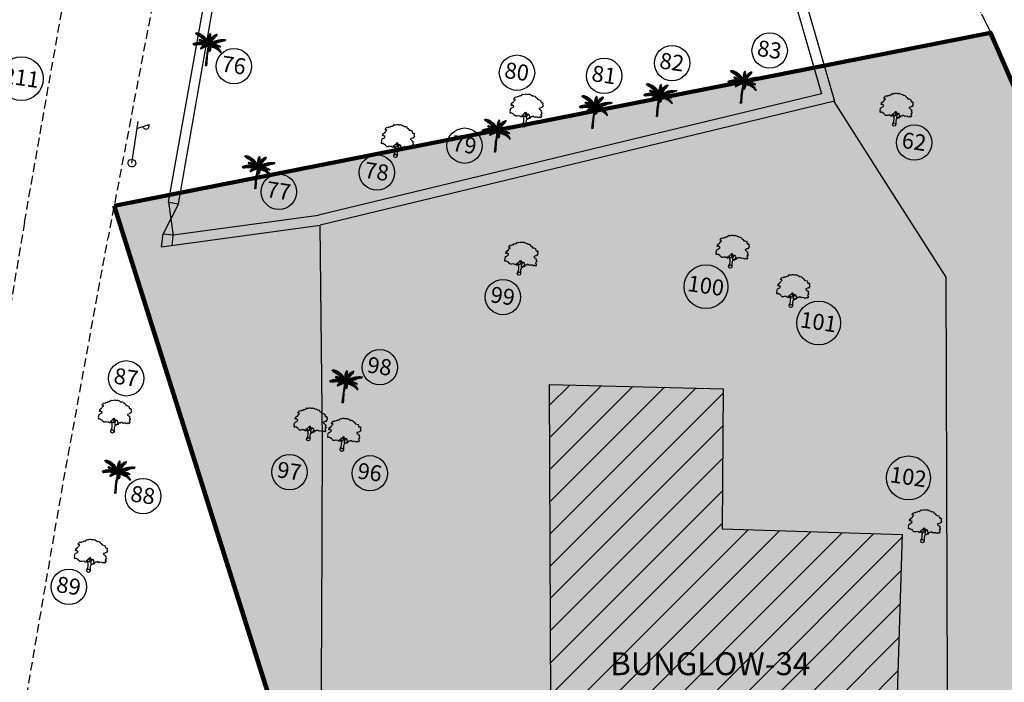
# Model space of a CAD drawing. Units: inches. Extents: x 280554 to 281164, y 2115982 to 2116283.
# Drawn here: x 280630 to 280673, y 2116177 to 2116206 of the extents above; entities that cross this region are included whole.
import ezdxf
from ezdxf.enums import TextEntityAlignment as Align

# ---------------------------------------------------------------- set-up
doc = ezdxf.new("R2010")
doc.units = ezdxf.units.IN
doc.header["$LTSCALE"] = 50
doc.header["$MEASUREMENT"] = 0
doc.linetypes.add('DASHED2', pattern=[0.375, 0.25, -0.125])
for name, color, linetype in [('BO', 2, 'Continuous'), ('DIM', 8, 'Continuous'), ('footpath', 24, 'Continuous'), ('HATCH', 8, 'Continuous'), ('LP', 30, 'Continuous'), ('STRU', 6, 'Continuous'), ('TEXT', 7, 'Continuous'), ('TREE', 94, 'Continuous'), ('WALL', 5, 'Continuous')]:
    doc.layers.add(name, color=color, linetype=linetype)
doc.styles.add('AUDIT_D_091202190503-0', font='txt')
doc.linetypes.add('FENCELINE1', pattern='A,0.25,-0.1,[133,ltypeshp.shx,S=0.1,R=0,X=-0.1,Y=0],-0.1,1', length=1.45)

# ---------------------------------------------------------------- blocks, each defined once
blk = doc.blocks.new('J1')
at = {"layer": 'TREE'}
for points in [[(-0.2, 0.07), (-0.11, 0.29), (-0.11, 0.62), (-0.13, 0.75), (-0.15, 0.93), (-0.24, 1.03), (-0.38, 1.1), (-0.43, 1.19), (-0.5, 1.16), (-0.45, 1.08), (-0.44, 1.01), (-0.55, 1.01), (-0.71, 1.1), (-0.86, 1.06), (-1.01, 1.07), (-1.09, 1.01), (-1.23, 0.98), (-1.28, 1.03), (-1.4, 1.09), (-1.45, 1.17), (-1.51, 1.24), (-1.58, 1.21), (-1.65, 1.26), (-1.73, 1.32), (-1.84, 1.29), (-1.92, 1.27), (-1.96, 1.3), (-1.98, 1.43), (-1.96, 1.53), (-2, 1.59), (-1.98, 1.75), (-1.97, 1.86), (-1.87, 1.93), (-1.79, 2), (-1.7, 2.05), (-1.65, 2.13), (-1.65, 2.24), (-1.8, 2.27), (-1.81, 2.36), (-1.86, 2.33), (-1.93, 2.26), (-1.99, 2.26), (-1.96, 2.4), (-1.97, 2.5), (-1.84, 2.64), (-1.76, 2.67), (-1.7, 2.82), (-1.65, 2.93), (-1.57, 2.99), (-1.55, 3.06), (-1.64, 3.11), (-1.75, 3.09), (-1.79, 3.11), (-1.76, 3.15), (-1.7, 3.23), (-1.68, 3.32), (-1.62, 3.37), (-1.5, 3.42), (-1.43, 3.36), (-1.34, 3.49), (-1.15, 3.54), (-1.08, 3.64), (-0.97, 3.62), (-0.85, 3.71), (-0.75, 3.87), (-0.64, 3.83), (-0.4, 3.93), (-0.33, 3.95), (-0.21, 3.94), (-0.16, 3.94), (-0.03, 3.95), (0.04, 3.99), (0.09, 3.98), (0.22, 3.95), (0.25, 3.92), (0.33, 3.91), (0.47, 3.88), (0.6, 3.81), (0.68, 3.84), (0.84, 3.84), (0.95, 3.66), (1, 3.68), (1.08, 3.62), (1.22, 3.46), (1.4, 3.46), (1.59, 3.42), (1.64, 3.28), (1.72, 3.15), (1.89, 3.18), (1.94, 3.11), (1.92, 3.01), (1.92, 2.94), (1.96, 2.9), (2, 2.76), (1.93, 2.66), (1.86, 2.53), (1.74, 2.5), (1.57, 2.4), (1.57, 2.35), (1.59, 2.31), (1.74, 2.22), (1.78, 2.21), (1.85, 2.16), (1.92, 2.12), (1.87, 1.98), (1.93, 1.93), (1.96, 1.88), (2, 1.76), (1.9, 1.69), (1.89, 1.6), (2.01, 1.49), (1.99, 1.43), (1.98, 1.34), (1.94, 1.24), (1.84, 1.3), (1.78, 1.31), (1.67, 1.21), (1.57, 1.22), (1.53, 1.27), (1.25, 1.25), (1.17, 1.19), (1.06, 1.28), (0.9, 1.31), (0.87, 1.24), (0.85, 1.19), (0.79, 1.19), (0.73, 1.2), (0.65, 1.16), (0.57, 1.17), (0.51, 1.23), (0.5, 1.33), (0.44, 1.43), (0.35, 1.47), (0.25, 1.44), (0.17, 1.44), (0.13, 1.5), (0.07, 1.61), (-0.02, 1.66), (-0.02, 1.63), (-0.12, 1.59), (-0.15, 1.52), (-0.22, 1.41), (-0.28, 1.38), (-0.32, 1.28), (-0.43, 1.19)], [(-0.11, 1.58), (-0.09, 1.52), (-0.05, 1.44), (-0.03, 1.36), (-0.02, 1.3), (-0.02, 1.26), (-0.02, 1.21), (-0.03, 1.14), (-0.06, 1.1), (-0.12, 1.11), (-0.18, 1.14), (-0.23, 1.16), (-0.3, 1.2), (-0.37, 1.23)], [(0.21, 1.43), (0.16, 1.38), (0.15, 1.32), (0.09, 1.33), (0.06, 1.4), (0.04, 1.47), (-0.02, 1.61)], [(0.35, 1.45), (0.25, 1.36), (0.22, 1.28), (0.18, 1.21), (0.16, 1.12), (0.15, 1.05), (0.14, 0.96), (0.15, 0.94), (0.2, 0.92), (0.24, 0.92), (0.31, 0.94), (0.45, 0.99), (0.48, 1.04), (0.53, 1.11), (0.56, 1.16)], [(0.65, 1.16), (0.62, 1.07), (0.57, 0.98), (0.31, 0.82), (0.24, 0.81), (0.19, 0.73), (0.17, 0.66), (0.15, 0.47), (0.16, 0.36), (0.19, 0.17), (0.21, 0)]]:
    blk.add_lwpolyline(points, dxfattribs=at)
blk.add_circle((0, 0), 0.206, dxfattribs=at)
blk = doc.blocks.new('LP')
at = {"layer": 'LP', "ltscale": 500}
for p, q in [((0, 0), (0, 0.941)), ((0, 0.777), (0.254, 0.906))]:
    blk.add_line(p, q, dxfattribs=at)
for centre, major_axis, start_param, end_param in [((0.189, 0.87), (-0.0522, 0.0522), 1.210367, 4.441467), ((0, 0), (0.0606, 0.0606), 5.497787, 11.780972)]:
    blk.add_ellipse(centre, major_axis=major_axis, ratio=1, start_param=start_param, end_param=end_param, dxfattribs=at)
blk = doc.blocks.new('C1')
at = {"layer": 'TREE'}
for p, q in [((-0.47, 0.955), (-0.448, 0.953)), ((-0.468, 0.947), (-0.47, 0.955)), ((-0.437, 0.946), (-0.468, 0.947)), ((-0.465, 0.942), (-0.42, 0.943)), ((-0.458, 0.931), (-0.465, 0.942)), ((-0.385, 0.934), (-0.458, 0.931)), ((-0.452, 0.963), (-0.446, 0.949)), ((-0.426, 0.963), (-0.452, 0.963)), ((-0.45, 0.92), (-0.373, 0.931)), ((-0.413, 0.942), (-0.426, 0.963)), ((-0.418, 0.962), (-0.407, 0.94)), ((-0.398, 0.961), (-0.418, 0.962)), ((-0.378, 0.932), (-0.398, 0.961)), ((-0.388, 0.96), (-0.375, 0.931)), ((-0.367, 0.958), (-0.388, 0.96)), ((-0.348, 0.923), (-0.367, 0.958)), ((-0.358, 0.955), (-0.343, 0.921)), ((-0.336, 0.949), (-0.358, 0.955)), ((-0.315, 0.91), (-0.336, 0.949)), ((-0.323, 0.947), (-0.306, 0.906)), ((-0.305, 0.942), (-0.323, 0.947)), ((-0.289, 0.898), (-0.305, 0.942)), ((-0.292, 0.936), (-0.283, 0.896)), ((-0.269, 0.929), (-0.292, 0.936)), ((-0.254, 0.881), (-0.269, 0.929)), ((-0.04, 0.94), (-0.039, 0.954)), ((-0.01, 0.9), (-0.04, 0.94)), ((-0.039, 0.954), (-0.011, 0.925)), ((-0.037, 0.965), (-0.035, 0.975)), ((-0.012, 0.935), (-0.037, 0.965)), ((-0.035, 0.975), (-0.014, 0.953)), ((-0.027, 0.992), (-0.032, 0.984)), ((-0.032, 0.984), (-0.012, 0.959)), ((-0.013, 0.975), (-0.027, 0.992)), ((-0.019, 1), (-0.023, 0.996)), ((-0.023, 0.996), (-0.013, 0.979)), ((-0.014, 0.994), (-0.019, 1)), ((-0.009, 1.003), (-0.014, 0.994)), ((-0.013, 0.979), (-0.003, 1.001)), ((0.002, 0.996), (-0.013, 0.974)), ((-0.012, 0.96), (0.006, 0.989)), ((0.007, 0.981), (-0.012, 0.954)), ((-0.012, 0.938), (0.008, 0.972)), ((0.01, 0.964), (-0.011, 0.929)), ((-0.011, 0.918), (0.011, 0.951)), ((0.013, 0.943), (-0.011, 0.913)), ((-0.01, 0.897), (0.014, 0.931)), ((-0.003, 1.001), (-0.009, 1.003)), ((0.006, 0.989), (0.002, 0.996)), ((0.008, 0.972), (0.007, 0.981)), ((0.011, 0.951), (0.01, 0.964)), ((0.014, 0.931), (0.013, 0.943)), ((0.081, 0.894), (0.09, 0.942)), ((0.09, 0.942), (0.111, 0.963)), ((0.101, 0.923), (0.111, 0.963)), ((0.106, 0.926), (0.175, 0.937)), ((0.122, 0.972), (0.11, 0.931)), ((0.121, 0.941), (0.188, 0.954)), ((0.122, 0.972), (0.142, 0.988)), ((0.142, 0.988), (0.129, 0.952)), ((0.195, 0.964), (0.131, 0.952)), ((0.143, 0.967), (0.152, 0.995)), ((0.205, 0.981), (0.151, 0.972)), ((0.152, 0.995), (0.171, 1.006)), ((0.16, 0.984), (0.171, 1.006)), ((0.161, 0.981), (0.205, 0.989)), ((0.174, 1.006), (0.168, 0.99)), ((0.18, 1.012), (0.174, 1.006)), ((0.175, 0.937), (0.188, 0.954)), ((0.176, 0.997), (0.209, 1.004)), ((0.18, 1.001), (0.18, 1.012)), ((0.21, 1.01), (0.183, 1.003)), ((0.195, 0.964), (0.205, 0.981)), ((0.205, 0.989), (0.209, 1.004)), ((0.209, 1.004), (0.21, 1.01)), ((-0.479, 0.619), (-0.49, 0.612)), ((-0.451, 0.614), (-0.479, 0.619)), ((-0.46, 0.628), (-0.471, 0.624)), ((-0.471, 0.624), (-0.446, 0.617)), ((-0.43, 0.623), (-0.46, 0.628)), ((-0.457, 0.579), (-0.423, 0.624)), ((-0.44, 0.639), (-0.452, 0.634)), ((-0.452, 0.634), (-0.426, 0.625)), ((-0.434, 0.91), (-0.45, 0.92)), ((-0.419, 0.625), (-0.446, 0.582)), ((-0.407, 0.63), (-0.44, 0.639)), ((-0.34, 0.918), (-0.434, 0.91)), ((-0.416, 0.648), (-0.429, 0.644)), ((-0.429, 0.644), (-0.401, 0.632)), ((-0.427, 0.589), (-0.406, 0.628)), ((-0.4, 0.632), (-0.42, 0.59)), ((-0.385, 0.637), (-0.416, 0.648)), ((-0.415, 0.904), (-0.325, 0.914)), ((-0.398, 0.896), (-0.415, 0.904)), ((-0.394, 0.656), (-0.408, 0.652)), ((-0.408, 0.652), (-0.382, 0.639)), ((-0.408, 0.593), (-0.385, 0.636)), ((-0.381, 0.637), (-0.402, 0.595)), ((-0.293, 0.899), (-0.398, 0.896)), ((-0.365, 0.642), (-0.394, 0.656)), ((-0.389, 0.599), (-0.364, 0.641)), ((-0.371, 0.664), (-0.386, 0.661)), ((-0.386, 0.661), (-0.36, 0.643)), ((-0.383, 0.89), (-0.284, 0.895)), ((-0.353, 0.877), (-0.383, 0.89)), ((-0.36, 0.642), (-0.383, 0.6)), ((-0.338, 0.647), (-0.371, 0.664)), ((-0.367, 0.603), (-0.339, 0.647)), ((-0.351, 0.67), (-0.364, 0.667)), ((-0.364, 0.667), (-0.333, 0.649)), ((-0.333, 0.648), (-0.36, 0.606)), ((-0.251, 0.879), (-0.353, 0.877)), ((-0.309, 0.653), (-0.351, 0.67)), ((-0.341, 0.608), (-0.309, 0.652)), ((-0.332, 0.764), (-0.34, 0.76)), ((-0.34, 0.76), (-0.339, 0.754)), ((-0.314, 0.678), (-0.34, 0.673)), ((-0.34, 0.673), (-0.305, 0.656)), ((-0.339, 0.754), (-0.323, 0.761)), ((-0.337, 0.871), (-0.245, 0.874)), ((-0.302, 0.855), (-0.337, 0.871)), ((-0.337, 0.749), (-0.312, 0.757)), ((-0.334, 0.744), (-0.337, 0.749)), ((-0.336, 0.77), (-0.33, 0.771)), ((-0.336, 0.77), (-0.332, 0.764)), ((-0.297, 0.753), (-0.334, 0.744)), ((-0.324, 0.761), (-0.33, 0.771)), ((-0.304, 0.653), (-0.33, 0.611)), ((-0.328, 0.74), (-0.292, 0.751)), ((-0.313, 0.737), (-0.328, 0.74)), ((-0.32, 0.774), (-0.326, 0.772)), ((-0.326, 0.772), (-0.322, 0.761)), ((-0.307, 0.756), (-0.32, 0.774)), ((-0.318, 0.614), (-0.283, 0.655)), ((-0.283, 0.657), (-0.314, 0.678)), ((-0.313, 0.773), (-0.303, 0.755)), ((-0.302, 0.772), (-0.313, 0.773)), ((-0.279, 0.748), (-0.313, 0.737)), ((-0.307, 0.734), (-0.274, 0.745)), ((-0.295, 0.733), (-0.307, 0.734)), ((-0.281, 0.655), (-0.306, 0.615)), ((-0.288, 0.684), (-0.303, 0.681)), ((-0.303, 0.681), (-0.271, 0.658)), ((-0.216, 0.856), (-0.302, 0.855)), ((-0.286, 0.75), (-0.302, 0.772)), ((-0.296, 0.771), (-0.281, 0.749)), ((-0.282, 0.768), (-0.296, 0.771)), ((-0.255, 0.741), (-0.295, 0.733)), ((-0.292, 0.618), (-0.264, 0.658)), ((-0.291, 0.846), (-0.208, 0.851)), ((-0.274, 0.837), (-0.291, 0.846)), ((-0.249, 0.66), (-0.288, 0.684)), ((-0.284, 0.729), (-0.251, 0.739)), ((-0.275, 0.726), (-0.284, 0.729)), ((-0.269, 0.745), (-0.282, 0.768)), ((-0.258, 0.658), (-0.281, 0.619)), ((-0.281, 0.619), (-0.271, 0.62)), ((-0.259, 0.688), (-0.277, 0.685)), ((-0.277, 0.685), (-0.242, 0.66)), ((-0.275, 0.767), (-0.265, 0.744)), ((-0.261, 0.764), (-0.275, 0.767)), ((-0.236, 0.734), (-0.275, 0.726)), ((-0.184, 0.834), (-0.274, 0.837)), ((-0.271, 0.725), (-0.231, 0.733)), ((-0.258, 0.722), (-0.271, 0.725)), ((-0.271, 0.62), (-0.237, 0.659)), ((-0.232, 0.66), (-0.263, 0.62)), ((-0.263, 0.62), (-0.245, 0.623)), ((-0.248, 0.738), (-0.261, 0.764)), ((-0.221, 0.661), (-0.259, 0.688)), ((-0.258, 0.923), (-0.248, 0.877)), ((-0.235, 0.913), (-0.258, 0.923)), ((-0.258, 0.828), (-0.175, 0.828)), ((-0.232, 0.813), (-0.258, 0.828)), ((-0.218, 0.727), (-0.258, 0.722)), ((-0.255, 0.764), (-0.244, 0.736)), ((-0.243, 0.76), (-0.255, 0.764)), ((-0.251, 0.719), (-0.211, 0.726)), ((-0.235, 0.713), (-0.251, 0.719)), ((-0.226, 0.689), (-0.245, 0.688)), ((-0.245, 0.688), (-0.212, 0.661)), ((-0.245, 0.623), (-0.207, 0.661)), ((-0.226, 0.73), (-0.243, 0.76)), ((-0.221, 0.862), (-0.235, 0.913)), ((-0.195, 0.718), (-0.235, 0.713)), ((-0.233, 0.757), (-0.219, 0.729)), ((-0.222, 0.753), (-0.233, 0.757)), ((-0.203, 0.66), (-0.233, 0.624)), ((-0.233, 0.624), (-0.216, 0.625)), ((-0.155, 0.811), (-0.232, 0.813)), ((-0.228, 0.71), (-0.188, 0.717)), ((-0.216, 0.706), (-0.228, 0.71)), ((-0.186, 0.661), (-0.226, 0.689)), ((-0.225, 0.909), (-0.217, 0.859)), ((-0.21, 0.9), (-0.225, 0.909)), ((-0.205, 0.724), (-0.222, 0.753)), ((-0.22, 0.804), (-0.148, 0.805)), ((-0.201, 0.792), (-0.22, 0.804)), ((-0.168, 0.709), (-0.216, 0.706)), ((-0.216, 0.625), (-0.171, 0.66)), ((-0.213, 0.751), (-0.2, 0.722)), ((-0.199, 0.746), (-0.213, 0.751)), ((-0.212, 0.689), (-0.172, 0.66)), ((-0.185, 0.688), (-0.212, 0.689)), ((-0.198, 0.846), (-0.21, 0.9)), ((-0.167, 0.66), (-0.203, 0.625)), ((-0.203, 0.625), (-0.188, 0.627)), ((-0.202, 0.701), (-0.162, 0.706)), ((-0.19, 0.695), (-0.202, 0.701)), ((-0.201, 0.893), (-0.195, 0.843)), ((-0.186, 0.885), (-0.201, 0.893)), ((-0.129, 0.79), (-0.201, 0.792)), ((-0.181, 0.714), (-0.199, 0.746)), ((-0.19, 0.783), (-0.122, 0.784)), ((-0.176, 0.771), (-0.19, 0.783)), ((-0.19, 0.744), (-0.175, 0.713)), ((-0.177, 0.74), (-0.19, 0.744)), ((-0.141, 0.698), (-0.19, 0.695)), ((-0.188, 0.627), (-0.142, 0.659)), ((-0.175, 0.829), (-0.186, 0.885)), ((-0.14, 0.658), (-0.185, 0.688)), ((-0.132, 0.657), (-0.179, 0.626)), ((-0.179, 0.626), (-0.15, 0.628)), ((-0.157, 0.706), (-0.177, 0.74)), ((-0.177, 0.691), (-0.134, 0.694)), ((-0.165, 0.684), (-0.177, 0.691)), ((-0.109, 0.768), (-0.176, 0.771)), ((-0.175, 0.878), (-0.171, 0.825)), ((-0.156, 0.865), (-0.175, 0.878)), ((-0.166, 0.736), (-0.154, 0.703)), ((-0.155, 0.731), (-0.166, 0.736)), ((-0.11, 0.683), (-0.165, 0.684)), ((-0.164, 0.762), (-0.101, 0.763)), ((-0.151, 0.752), (-0.164, 0.762)), ((-0.164, 0.687), (-0.13, 0.657)), ((-0.136, 0.684), (-0.164, 0.687)), ((-0.151, 0.809), (-0.156, 0.865)), ((-0.132, 0.693), (-0.155, 0.731)), ((-0.089, 0.748), (-0.151, 0.752)), ((-0.15, 0.628), (-0.1, 0.653)), ((-0.149, 0.859), (-0.144, 0.802)), ((-0.133, 0.846), (-0.149, 0.859)), ((-0.148, 0.677), (-0.102, 0.679)), ((-0.129, 0.668), (-0.148, 0.677)), ((-0.146, 0.729), (-0.125, 0.69)), ((-0.129, 0.721), (-0.146, 0.729)), ((-0.128, 0.624), (-0.143, 0.617)), ((-0.142, 0.743), (-0.085, 0.745)), ((-0.125, 0.73), (-0.142, 0.743)), ((-0.091, 0.652), (-0.136, 0.684)), ((-0.096, 0.652), (-0.134, 0.628)), ((-0.134, 0.628), (-0.125, 0.627)), ((-0.127, 0.788), (-0.133, 0.846)), ((-0.105, 0.68), (-0.129, 0.721)), ((-0.08, 0.669), (-0.129, 0.668)), ((-0.076, 0.616), (-0.128, 0.624)), ((-0.125, 0.84), (-0.122, 0.783)), ((-0.111, 0.826), (-0.125, 0.84)), ((-0.07, 0.727), (-0.125, 0.73)), ((-0.125, 0.627), (-0.072, 0.649)), ((-0.12, 0.722), (-0.067, 0.723)), ((-0.108, 0.711), (-0.12, 0.722)), ((-0.104, 0.634), (-0.119, 0.629)), ((-0.119, 0.629), (-0.069, 0.617)), ((-0.118, 0.716), (-0.099, 0.678)), ((-0.103, 0.709), (-0.118, 0.716)), ((-0.118, 0.684), (-0.075, 0.651)), ((-0.092, 0.682), (-0.118, 0.684)), ((-0.118, 0.663), (-0.075, 0.666)), ((-0.103, 0.657), (-0.118, 0.663)), ((-0.104, 0.766), (-0.111, 0.826)), ((-0.064, 0.647), (-0.11, 0.626)), ((-0.11, 0.626), (-0.076, 0.625)), ((-0.053, 0.706), (-0.108, 0.711)), ((-0.051, 0.623), (-0.104, 0.634)), ((-0.103, 0.817), (-0.1, 0.762)), ((-0.09, 0.802), (-0.103, 0.817)), ((-0.079, 0.669), (-0.103, 0.709)), ((-0.056, 0.656), (-0.103, 0.657)), ((-0.099, 0.702), (-0.05, 0.701)), ((-0.089, 0.692), (-0.099, 0.702)), ((-0.093, 0.65), (-0.051, 0.653)), ((-0.077, 0.641), (-0.093, 0.65)), ((-0.051, 0.648), (-0.092, 0.682)), ((-0.082, 0.64), (-0.092, 0.637)), ((-0.092, 0.637), (-0.049, 0.624)), ((-0.081, 0.741), (-0.09, 0.802)), ((-0.09, 0.702), (-0.075, 0.666)), ((-0.076, 0.695), (-0.09, 0.702)), ((-0.035, 0.683), (-0.089, 0.692)), ((-0.083, 0.797), (-0.075, 0.734)), ((-0.064, 0.775), (-0.083, 0.797)), ((-0.024, 0.63), (-0.082, 0.64)), ((-0.077, 0.68), (-0.032, 0.677)), ((-0.066, 0.665), (-0.077, 0.68)), ((-0.031, 0.642), (-0.077, 0.641)), ((-0.059, 0.658), (-0.076, 0.695)), ((-0.076, 0.625), (-0.039, 0.641)), ((-0.074, 0.681), (-0.04, 0.647)), ((-0.051, 0.678), (-0.074, 0.681)), ((-0.072, 0.59), (-0.057, 0.62)), ((-0.051, 0.621), (-0.067, 0.592)), ((-0.017, 0.652), (-0.066, 0.665)), ((-0.052, 0.703), (-0.064, 0.775)), ((-0.064, 0.69), (-0.055, 0.654)), ((-0.051, 0.683), (-0.064, 0.69)), ((-0.064, 0.634), (-0.027, 0.64)), ((-0.053, 0.625), (-0.064, 0.634)), ((-0.053, 0.758), (-0.048, 0.697)), ((-0.042, 0.742), (-0.053, 0.758)), ((-0.01, 0.632), (-0.053, 0.625)), ((-0.053, 0.597), (-0.033, 0.627)), ((-0.042, 0.649), (-0.051, 0.683)), ((-0.015, 0.638), (-0.051, 0.678)), ((-0.045, 0.883), (-0.044, 0.899)), ((-0.008, 0.845), (-0.045, 0.883)), ((-0.045, 0.875), (-0.007, 0.837)), ((-0.045, 0.854), (-0.045, 0.875)), ((-0.007, 0.811), (-0.045, 0.854)), ((-0.044, 0.91), (-0.042, 0.927)), ((-0.009, 0.868), (-0.044, 0.91)), ((-0.044, 0.899), (-0.008, 0.86)), ((-0.044, 0.839), (-0.006, 0.803)), ((-0.044, 0.82), (-0.044, 0.839)), ((-0.006, 0.779), (-0.044, 0.82)), ((-0.044, 0.678), (-0.038, 0.646)), ((-0.027, 0.668), (-0.044, 0.678)), ((-0.043, 0.809), (-0.005, 0.771)), ((-0.042, 0.79), (-0.043, 0.809)), ((-0.042, 0.927), (-0.01, 0.89)), ((-0.006, 0.747), (-0.042, 0.79)), ((-0.028, 0.67), (-0.042, 0.742)), ((-0.029, 0.628), (-0.042, 0.602)), ((-0.04, 0.777), (-0.004, 0.739)), ((-0.037, 0.753), (-0.04, 0.777)), ((-0.004, 0.717), (-0.037, 0.753)), ((-0.034, 0.737), (-0.005, 0.71)), ((-0.029, 0.715), (-0.034, 0.737)), ((-0.029, 0.722), (-0.023, 0.662)), ((-0.018, 0.703), (-0.029, 0.722)), ((-0.004, 0.692), (-0.029, 0.715)), ((-0.029, 0.606), (-0.017, 0.63)), ((-0.01, 0.631), (-0.027, 0.668)), ((-0.026, 0.701), (-0.004, 0.687)), ((-0.022, 0.686), (-0.026, 0.701)), ((-0.004, 0.666), (-0.022, 0.686)), ((-0.014, 0.631), (-0.021, 0.609)), ((-0.019, 0.67), (-0.019, 0.648)), ((-0.004, 0.655), (-0.019, 0.67)), ((-0.019, 0.648), (-0.002, 0.628)), ((-0.01, 0.643), (-0.018, 0.703)), ((-0.005, 0.628), (-0.018, 0.596)), ((-0.016, 0.711), (-0.011, 0.748)), ((-0.016, 0.711), (-0.005, 0.658)), ((-0.011, 0.748), (0.002, 0.688)), ((-0.01, 0.611), (-0.002, 0.631)), ((-0.01, 0.585), (0.006, 0.62)), ((0.016, 0.922), (-0.009, 0.89)), ((-0.009, 0.875), (0.017, 0.91)), ((0.019, 0.897), (-0.008, 0.869)), ((-0.008, 0.851), (0.019, 0.886)), ((0.02, 0.875), (-0.008, 0.842)), ((-0.006, 0.819), (0.02, 0.859)), ((0.021, 0.846), (-0.006, 0.81)), ((-0.005, 0.773), (0.023, 0.822)), ((0.024, 0.803), (-0.005, 0.762)), ((-0.005, 0.733), (0.023, 0.779)), ((0.005, 0.701), (-0.005, 0.772)), ((0.045, 0.623), (-0.005, 0.634)), ((0.023, 0.763), (-0.004, 0.727)), ((-0.004, 0.706), (0.023, 0.74)), ((0.021, 0.725), (-0.004, 0.694)), ((-0.004, 0.659), (0.019, 0.701)), ((0.038, 0.67), (-0.003, 0.643)), ((-0.002, 0.642), (0.042, 0.696)), ((-0.002, 0.628), (0.039, 0.658)), ((0.047, 0.707), (-0.001, 0.663)), ((0, 0.672), (0.064, 0.74)), ((0.003, 0.798), (0.018, 0.835)), ((0.003, 0.798), (0.007, 0.719)), ((0.027, 0.69), (0.004, 0.639)), ((0.005, 0.706), (0.072, 0.761)), ((0.005, 0.622), (0.048, 0.612)), ((0.007, 0.641), (0.095, 0.658)), ((0.077, 0.773), (0.009, 0.72)), ((0.017, 0.91), (0.016, 0.922)), ((0.088, 0.796), (0.016, 0.753)), ((0.016, 0.631), (0.052, 0.633)), ((0.018, 0.835), (0.02, 0.766)), ((0.018, 0.63), (0.047, 0.603)), ((0.019, 0.886), (0.019, 0.897)), ((0.019, 0.701), (0.021, 0.725)), ((0.02, 0.859), (0.02, 0.875)), ((0.02, 0.766), (0.095, 0.811)), ((0.023, 0.822), (0.021, 0.846)), ((0.023, 0.779), (0.024, 0.803)), ((0.023, 0.74), (0.023, 0.763)), ((0.023, 0.634), (0.062, 0.628)), ((0.024, 0.636), (0.055, 0.67)), ((0.024, 0.631), (0.059, 0.655)), ((0.026, 0.851), (0.046, 0.886)), ((0.026, 0.783), (0.026, 0.851)), ((0.027, 0.69), (0.073, 0.737)), ((0.031, 0.797), (0.105, 0.831)), ((0.073, 0.737), (0.031, 0.659)), ((0.11, 0.837), (0.038, 0.813)), ((0.039, 0.658), (0.038, 0.67)), ((0.071, 0.601), (0.041, 0.632)), ((0.042, 0.696), (0.047, 0.707)), ((0.044, 0.827), (0.046, 0.886)), ((0.076, 0.632), (0.045, 0.643)), ((0.048, 0.612), (0.045, 0.623)), ((0.056, 0.9), (0.048, 0.839)), ((0.049, 0.675), (0.129, 0.681)), ((0.123, 0.861), (0.05, 0.84)), ((0.051, 0.632), (0.083, 0.6)), ((0.052, 0.677), (0.094, 0.753)), ((0.053, 0.645), (0.09, 0.636)), ((0.098, 0.657), (0.054, 0.631)), ((0.055, 0.849), (0.129, 0.871)), ((0.055, 0.67), (0.081, 0.678)), ((0.056, 0.9), (0.077, 0.927)), ((0.059, 0.655), (0.098, 0.657)), ((0.081, 0.678), (0.06, 0.647)), ((0.145, 0.689), (0.062, 0.686)), ((0.062, 0.628), (0.076, 0.632)), ((0.064, 0.74), (0.072, 0.761)), ((0.068, 0.631), (0.114, 0.656)), ((0.07, 0.651), (0.1, 0.682)), ((0.077, 0.927), (0.071, 0.877)), ((0.071, 0.876), (0.145, 0.896)), ((0.102, 0.597), (0.073, 0.631)), ((0.11, 0.64), (0.076, 0.652)), ((0.077, 0.773), (0.088, 0.796)), ((0.084, 0.631), (0.111, 0.596)), ((0.153, 0.907), (0.085, 0.891)), ((0.086, 0.655), (0.124, 0.643)), ((0.09, 0.636), (0.11, 0.64)), ((0.14, 0.655), (0.092, 0.63)), ((0.127, 0.775), (0.093, 0.711)), ((0.093, 0.709), (0.188, 0.711)), ((0.094, 0.753), (0.127, 0.775)), ((0.095, 0.811), (0.105, 0.831)), ((0.129, 0.681), (0.095, 0.658)), ((0.166, 0.926), (0.1, 0.915)), ((0.121, 0.686), (0.1, 0.658)), ((0.1, 0.682), (0.121, 0.686)), ((0.128, 0.594), (0.104, 0.63)), ((0.105, 0.63), (0.153, 0.652)), ((0.107, 0.659), (0.133, 0.687)), ((0.108, 0.721), (0.219, 0.731)), ((0.109, 0.723), (0.14, 0.779)), ((0.144, 0.646), (0.109, 0.659)), ((0.11, 0.837), (0.123, 0.861)), ((0.114, 0.656), (0.14, 0.655)), ((0.117, 0.628), (0.135, 0.592)), ((0.119, 0.661), (0.156, 0.647)), ((0.124, 0.643), (0.144, 0.646)), ((0.178, 0.647), (0.125, 0.626)), ((0.129, 0.871), (0.145, 0.896)), ((0.15, 0.689), (0.132, 0.663)), ((0.133, 0.687), (0.15, 0.689)), ((0.135, 0.664), (0.161, 0.69)), ((0.152, 0.588), (0.135, 0.626)), ((0.169, 0.649), (0.138, 0.665)), ((0.138, 0.625), (0.195, 0.644)), ((0.14, 0.779), (0.175, 0.802)), ((0.176, 0.65), (0.144, 0.665)), ((0.144, 0.623), (0.162, 0.585)), ((0.145, 0.689), (0.188, 0.711)), ((0.147, 0.747), (0.175, 0.802)), ((0.148, 0.749), (0.253, 0.752)), ((0.153, 0.907), (0.166, 0.926)), ((0.153, 0.652), (0.178, 0.647)), ((0.176, 0.69), (0.156, 0.666)), ((0.156, 0.647), (0.169, 0.649)), ((0.187, 0.809), (0.16, 0.755)), ((0.161, 0.69), (0.176, 0.69)), ((0.219, 0.636), (0.163, 0.619)), ((0.164, 0.667), (0.188, 0.69)), ((0.165, 0.667), (0.196, 0.651)), ((0.206, 0.651), (0.171, 0.667)), ((0.27, 0.76), (0.175, 0.763)), ((0.196, 0.651), (0.176, 0.65)), ((0.178, 0.616), (0.237, 0.629)), ((0.203, 0.689), (0.179, 0.668)), ((0.186, 0.668), (0.223, 0.651)), ((0.187, 0.809), (0.209, 0.819)), ((0.187, 0.668), (0.216, 0.688)), ((0.188, 0.69), (0.203, 0.689)), ((0.209, 0.819), (0.191, 0.773)), ((0.195, 0.644), (0.219, 0.636)), ((0.232, 0.65), (0.196, 0.668)), ((0.204, 0.78), (0.223, 0.825)), ((0.23, 0.687), (0.206, 0.669)), ((0.223, 0.651), (0.206, 0.651)), ((0.302, 0.779), (0.213, 0.784)), ((0.213, 0.668), (0.244, 0.685)), ((0.213, 0.667), (0.252, 0.649)), ((0.216, 0.688), (0.23, 0.687)), ((0.219, 0.731), (0.253, 0.752)), ((0.223, 0.825), (0.247, 0.835)), ((0.263, 0.648), (0.226, 0.667)), ((0.227, 0.793), (0.247, 0.835)), ((0.252, 0.649), (0.232, 0.65)), ((0.261, 0.682), (0.234, 0.668)), ((0.236, 0.794), (0.32, 0.788)), ((0.237, 0.629), (0.262, 0.618)), ((0.261, 0.84), (0.239, 0.799)), ((0.239, 0.666), (0.272, 0.679)), ((0.244, 0.685), (0.261, 0.682)), ((0.251, 0.664), (0.283, 0.646)), ((0.287, 0.676), (0.254, 0.664)), ((0.261, 0.84), (0.287, 0.85)), ((0.283, 0.646), (0.263, 0.648)), ((0.287, 0.85), (0.265, 0.809)), ((0.299, 0.643), (0.265, 0.662)), ((0.266, 0.663), (0.301, 0.672)), ((0.27, 0.76), (0.302, 0.779)), ((0.272, 0.679), (0.287, 0.676)), ((0.276, 0.811), (0.346, 0.801)), ((0.278, 0.816), (0.304, 0.856)), ((0.288, 0.657), (0.317, 0.639)), ((0.324, 0.664), (0.289, 0.658)), ((0.366, 0.809), (0.294, 0.818)), ((0.317, 0.639), (0.299, 0.643)), ((0.328, 0.637), (0.3, 0.655)), ((0.301, 0.672), (0.324, 0.664)), ((0.303, 0.824), (0.331, 0.862)), ((0.303, 0.655), (0.335, 0.659)), ((0.304, 0.856), (0.331, 0.862)), ((0.346, 0.866), (0.312, 0.825)), ((0.32, 0.788), (0.346, 0.801)), ((0.356, 0.651), (0.324, 0.65)), ((0.324, 0.649), (0.344, 0.633)), ((0.344, 0.633), (0.328, 0.637)), ((0.395, 0.823), (0.33, 0.833)), ((0.335, 0.659), (0.356, 0.651)), ((0.357, 0.629), (0.335, 0.645)), ((0.336, 0.646), (0.366, 0.644)), ((0.346, 0.866), (0.374, 0.872)), ((0.374, 0.872), (0.354, 0.842)), ((0.37, 0.626), (0.357, 0.629)), ((0.358, 0.84), (0.414, 0.828)), ((0.359, 0.637), (0.37, 0.626)), ((0.38, 0.637), (0.359, 0.637)), ((0.366, 0.809), (0.395, 0.823)), ((0.366, 0.644), (0.38, 0.637)), ((0.369, 0.845), (0.392, 0.875)), ((0.391, 0.852), (0.41, 0.878)), ((0.392, 0.875), (0.41, 0.878)), ((0.395, 0.851), (0.423, 0.88)), ((0.4, 0.85), (0.45, 0.843)), ((0.414, 0.828), (0.45, 0.843)), ((0.464, 0.848), (0.42, 0.857)), ((0.423, 0.88), (0.456, 0.883)), ((0.428, 0.859), (0.456, 0.883)), ((0.453, 0.866), (0.487, 0.885)), ((0.464, 0.848), (0.492, 0.857)), ((0.492, 0.857), (0.47, 0.865)), ((0.478, 0.853), (0.492, 0.857)), ((0.501, 0.885), (0.484, 0.871)), ((0.487, 0.885), (0.501, 0.885)), ((-0.496, 0.608), (-0.505, 0.604)), ((-0.505, 0.604), (-0.493, 0.598)), ((-0.493, 0.598), (-0.498, 0.589)), ((-0.498, 0.589), (-0.492, 0.584)), ((-0.473, 0.606), (-0.496, 0.608)), ((-0.492, 0.584), (-0.476, 0.603)), ((-0.49, 0.612), (-0.467, 0.608)), ((-0.47, 0.607), (-0.485, 0.581)), ((-0.485, 0.581), (-0.478, 0.579)), ((-0.478, 0.579), (-0.451, 0.614)), ((-0.444, 0.616), (-0.469, 0.578)), ((-0.469, 0.578), (-0.457, 0.579)), ((-0.446, 0.582), (-0.427, 0.589)), ((-0.42, 0.59), (-0.408, 0.593)), ((-0.402, 0.595), (-0.389, 0.599)), ((-0.383, 0.6), (-0.367, 0.603)), ((-0.36, 0.606), (-0.341, 0.608)), ((-0.33, 0.611), (-0.318, 0.614)), ((-0.306, 0.615), (-0.292, 0.618)), ((-0.23, 0.506), (-0.249, 0.498)), ((-0.249, 0.498), (-0.249, 0.491)), ((-0.249, 0.491), (-0.241, 0.492)), ((-0.241, 0.515), (-0.246, 0.506)), ((-0.246, 0.506), (-0.221, 0.511)), ((-0.212, 0.523), (-0.241, 0.515)), ((-0.241, 0.492), (-0.23, 0.502)), ((-0.232, 0.532), (-0.239, 0.523)), ((-0.239, 0.523), (-0.205, 0.528)), ((-0.191, 0.543), (-0.232, 0.532)), ((-0.23, 0.502), (-0.23, 0.491)), ((-0.23, 0.491), (-0.222, 0.493)), ((-0.217, 0.555), (-0.226, 0.543)), ((-0.226, 0.543), (-0.185, 0.548)), ((-0.222, 0.493), (-0.22, 0.513)), ((-0.169, 0.563), (-0.217, 0.555)), ((-0.216, 0.516), (-0.217, 0.496)), ((-0.217, 0.496), (-0.206, 0.501)), ((-0.198, 0.576), (-0.208, 0.563)), ((-0.208, 0.563), (-0.163, 0.567)), ((-0.206, 0.501), (-0.202, 0.532)), ((-0.197, 0.537), (-0.2, 0.505)), ((-0.2, 0.505), (-0.19, 0.516)), ((-0.142, 0.582), (-0.198, 0.576)), ((-0.19, 0.516), (-0.185, 0.548)), ((-0.178, 0.595), (-0.188, 0.587)), ((-0.188, 0.587), (-0.136, 0.584)), ((-0.181, 0.551), (-0.185, 0.519)), ((-0.185, 0.519), (-0.175, 0.526)), ((-0.118, 0.595), (-0.178, 0.595)), ((-0.175, 0.526), (-0.168, 0.564)), ((-0.163, 0.567), (-0.169, 0.532)), ((-0.169, 0.532), (-0.156, 0.54)), ((-0.154, 0.61), (-0.166, 0.602)), ((-0.166, 0.602), (-0.111, 0.597)), ((-0.156, 0.54), (-0.148, 0.577)), ((-0.098, 0.606), (-0.154, 0.61)), ((-0.143, 0.58), (-0.15, 0.545)), ((-0.15, 0.545), (-0.139, 0.55)), ((-0.143, 0.617), (-0.093, 0.608)), ((-0.139, 0.55), (-0.128, 0.589)), ((-0.122, 0.592), (-0.129, 0.558)), ((-0.129, 0.558), (-0.118, 0.566)), ((-0.118, 0.566), (-0.104, 0.602)), ((-0.099, 0.603), (-0.111, 0.569)), ((-0.111, 0.569), (-0.093, 0.58)), ((-0.093, 0.58), (-0.08, 0.613)), ((-0.075, 0.614), (-0.086, 0.582)), ((-0.086, 0.582), (-0.072, 0.59)), ((-0.067, 0.592), (-0.053, 0.597)), ((-0.042, 0.602), (-0.029, 0.606)), ((-0.021, 0.609), (-0.01, 0.611)), ((-0.018, 0.596), (-0.01, 0.585)), ((0.008, 0.614), (-0.007, 0.58)), ((-0.007, 0.58), (-0.002, 0.572)), ((-0.002, 0.572), (0.013, 0.604)), ((0.016, 0.599), (0.002, 0.567)), ((0.002, 0.567), (0.006, 0.555)), ((0.006, 0.555), (0.023, 0.585)), ((0.008, 0.616), (0.051, 0.606)), ((0.025, 0.576), (0.01, 0.547)), ((0.01, 0.547), (0.015, 0.535)), ((0.055, 0.596), (0.013, 0.607)), ((0.015, 0.535), (0.029, 0.565)), ((0.016, 0.601), (0.059, 0.587)), ((0.032, 0.56), (0.018, 0.525)), ((0.018, 0.525), (0.02, 0.515)), ((0.02, 0.515), (0.037, 0.543)), ((0.062, 0.574), (0.022, 0.587)), ((0.038, 0.536), (0.023, 0.509)), ((0.023, 0.509), (0.024, 0.499)), ((0.024, 0.499), (0.04, 0.52)), ((0.025, 0.58), (0.064, 0.569)), ((0.041, 0.514), (0.025, 0.494)), ((0.025, 0.494), (0.027, 0.484)), ((0.027, 0.484), (0.044, 0.5)), ((0.043, 0.495), (0.027, 0.476)), ((0.027, 0.466), (0.045, 0.482)), ((0.027, 0.476), (0.027, 0.466)), ((0.065, 0.558), (0.028, 0.569)), ((0.044, 0.475), (0.028, 0.459)), ((0.028, 0.459), (0.032, 0.451)), ((0.03, 0.566), (0.068, 0.551)), ((0.032, 0.451), (0.044, 0.466)), ((0.068, 0.543), (0.033, 0.556)), ((0.035, 0.549), (0.07, 0.534)), ((0.068, 0.525), (0.038, 0.538)), ((0.045, 0.462), (0.038, 0.449)), ((0.038, 0.449), (0.046, 0.445)), ((0.04, 0.535), (0.07, 0.516)), ((0.068, 0.509), (0.04, 0.523)), ((0.042, 0.517), (0.067, 0.501)), ((0.043, 0.501), (0.065, 0.484)), ((0.06, 0.459), (0.043, 0.471)), ((0.067, 0.49), (0.044, 0.504)), ((0.063, 0.474), (0.044, 0.488)), ((0.045, 0.482), (0.062, 0.469)), ((0.06, 0.463), (0.045, 0.473)), ((0.046, 0.458), (0.057, 0.45)), ((0.046, 0.445), (0.046, 0.458)), ((0.047, 0.603), (0.071, 0.601)), ((0.051, 0.606), (0.055, 0.596)), ((0.057, 0.45), (0.06, 0.459)), ((0.059, 0.587), (0.062, 0.574)), ((0.062, 0.469), (0.06, 0.463)), ((0.065, 0.484), (0.063, 0.474)), ((0.064, 0.569), (0.065, 0.558)), ((0.067, 0.501), (0.067, 0.49)), ((0.068, 0.551), (0.068, 0.543)), ((0.07, 0.534), (0.068, 0.525)), ((0.07, 0.516), (0.068, 0.509)), ((0.083, 0.6), (0.102, 0.597)), ((0.111, 0.596), (0.128, 0.594)), ((0.135, 0.592), (0.152, 0.588)), ((0.162, 0.585), (0.18, 0.581)), ((0.18, 0.581), (0.164, 0.618)), ((0.172, 0.617), (0.185, 0.578)), ((0.185, 0.578), (0.199, 0.575)), ((0.199, 0.575), (0.192, 0.611)), ((0.198, 0.609), (0.206, 0.572)), ((0.262, 0.618), (0.203, 0.607)), ((0.206, 0.572), (0.222, 0.567)), ((0.212, 0.604), (0.276, 0.61)), ((0.222, 0.567), (0.213, 0.604)), ((0.222, 0.6), (0.228, 0.564)), ((0.228, 0.564), (0.243, 0.558)), ((0.243, 0.558), (0.236, 0.595)), ((0.299, 0.597), (0.238, 0.593)), ((0.243, 0.591), (0.256, 0.553)), ((0.248, 0.589), (0.31, 0.587)), ((0.256, 0.553), (0.267, 0.547)), ((0.267, 0.547), (0.261, 0.582)), ((0.267, 0.579), (0.278, 0.541)), ((0.276, 0.61), (0.299, 0.597)), ((0.328, 0.575), (0.277, 0.574)), ((0.278, 0.541), (0.289, 0.536)), ((0.289, 0.536), (0.283, 0.572)), ((0.289, 0.567), (0.299, 0.53)), ((0.29, 0.567), (0.345, 0.561)), ((0.299, 0.53), (0.308, 0.525)), ((0.308, 0.525), (0.301, 0.559)), ((0.354, 0.551), (0.309, 0.552)), ((0.31, 0.587), (0.328, 0.575)), ((0.311, 0.553), (0.313, 0.522)), ((0.313, 0.522), (0.325, 0.514)), ((0.318, 0.548), (0.367, 0.538)), ((0.325, 0.514), (0.324, 0.543)), ((0.329, 0.539), (0.334, 0.509)), ((0.334, 0.509), (0.344, 0.502)), ((0.378, 0.525), (0.336, 0.533)), ((0.344, 0.502), (0.343, 0.528)), ((0.345, 0.561), (0.354, 0.551)), ((0.347, 0.524), (0.389, 0.511)), ((0.348, 0.523), (0.353, 0.495)), ((0.353, 0.495), (0.362, 0.489)), ((0.362, 0.489), (0.363, 0.51)), ((0.396, 0.501), (0.366, 0.507)), ((0.367, 0.538), (0.378, 0.525)), ((0.37, 0.504), (0.368, 0.485)), ((0.368, 0.485), (0.376, 0.478)), ((0.375, 0.5), (0.402, 0.49)), ((0.376, 0.478), (0.38, 0.496)), ((0.385, 0.488), (0.383, 0.472)), ((0.383, 0.472), (0.39, 0.466)), ((0.41, 0.48), (0.388, 0.485)), ((0.389, 0.511), (0.396, 0.501)), ((0.39, 0.466), (0.393, 0.48)), ((0.393, 0.479), (0.413, 0.471)), ((0.396, 0.475), (0.395, 0.46)), ((0.395, 0.46), (0.402, 0.452)), ((0.402, 0.49), (0.41, 0.48)), ((0.42, 0.459), (0.402, 0.467)), ((0.402, 0.452), (0.405, 0.464)), ((0.413, 0.471), (0.42, 0.459))]:
    blk.add_line(p, q, dxfattribs=at)
blk.add_circle((0, 0), 0.0189, dxfattribs=at)
for centre, radius, start, end in [((-0.563, 0.32), 0.639, 28.9144, 79.6889), ((-7.691, 0.587), 7.688, 0.2823, 3.1094), ((0.498, 0.613), 0.502, 128.784, 177.555), ((-0.201, -0.045), 0.706, 74.0979, 114.5114), ((-0.629, -0.419), 1.218, 59.3308, 75.8055), ((0.053, 0.273), 0.365, 98.2584, 141.2194), ((0.607, 0.006), 0.873, 97.1917, 134.3843), ((0.194, 0.206), 0.461, 68.0316, 114.8403), ((-0.271, 0.468), 0.316, 357.7321, 29.667), ((0.056, 0.186), 0.446, 37.2441, 96.2643), ((3.401, 0.313), 3.434, 175.2429, 185.2256), ((-0.022, 0.388), 0.0372, 253.2628, 300.6262), ((-0.021, 0.456), 0.0407, 255.1587, 295.5603), ((-0.021, 0.427), 0.0407, 254.0356, 295.5871), ((-0.02, 0.48), 0.0407, 254.4082, 293.7608), ((-0.019, 0.522), 0.0407, 255.9857, 293.6471), ((-0.018, 0.55), 0.0407, 256.078, 292.5058), ((-0.017, 0.581), 0.0407, 257.8305, 292.9899), ((3.681, 0.407), 3.685, 177.3486, 186.341), ((-0.022, 0.334), 0.0372, 252.9386, 302.6546), ((-0.021, 0.297), 0.0372, 251.1939, 302.3291), ((-0.02, 0.251), 0.0372, 251.6217, 304.6657), ((-0.017, 0.203), 0.0372, 248.5339, 303.269), ((-0.017, 0.141), 0.0372, 254.8913, 312.7261), ((-0.009, 0.085), 0.0372, 248.2643, 307.2998)]:
    blk.add_arc(centre, radius, start, end, dxfattribs=at)

msp = doc.modelspace()

# ---------------------------------------------------------------- hatches: boundary and pattern name
at = {"layer": 'DIM'}
h = msp.add_hatch(dxfattribs=at)
h.set_pattern_fill('BOX', color=256)
h.paths.add_polyline_path([(280634.094, 2116197.946), (280672.456, 2116205.527), (280708.362, 2116123.053), (280660.711, 2116113.648)])
at = {"layer": 'HATCH'}
h = msp.add_hatch(dxfattribs=at)
h.set_pattern_fill('ANSI31', color=256, scale=8)
h.set_pattern_definition([(45, (0, 0), (-0.7071067812, 0.7071067812), [])])
h.paths.add_polyline_path([(280668.593, 2116183.558), (280660.706, 2116183.808), (280660.752, 2116189.934), (280653.151, 2116190.127), (280653.251, 2116163.837), (280660.778, 2116163.623), (280660.85, 2116169.761), (280668.15, 2116169.527)])
h.paths.add_polyline_path([(280658.746, 2116174.837), (280661.579, 2116174.837), (280661.579, 2116176.337), (280658.746, 2116176.337)], flags=24)
h.paths.add_polyline_path([(280654.935, 2116177.154), (280665.435, 2116177.154), (280665.435, 2116178.654), (280654.935, 2116178.654)], flags=24)

# ---------------------------------------------------------------- linework, layer by layer
at = {"layer": 'BO', "linetype": 'DASHED2', "ltscale": 0.05, "elevation": 66.806, "flags": 128}
msp.add_lwpolyline([(280685.488, 2116176.476), (280680.937, 2116186.797), (280676.072, 2116197.435), (280673.101, 2116204.199), (280668.814, 2116213.127), (280663.097, 2116223.799), (280659.842, 2116227.744), (280656.128, 2116228.87), (280649.751, 2116229.071), (280642.343, 2116229.125), (280631.113, 2116230.108), (280624.408, 2116230.964), (280618.568, 2116231.937), (280611.274, 2116232.812), (280604.185, 2116233.175), (280598.63, 2116232.908), (280594.809, 2116232.232), (280590.121, 2116230.94), (280588.196, 2116229.335), (280586.296, 2116226.515), (280583.791, 2116218.323), (280581.517, 2116205.59), (280579.044, 2116192.671), (280575.707, 2116173.618), (280573.081, 2116158.134), (280570.593, 2116143.79), (280570.408, 2116142.627), (280586.077, 2116140.142), (280592.168, 2116138.972), (280593.463, 2116138.339), (280605.146, 2116136.769), (280605.73, 2116140.398), (280625.557, 2116137.716), (280624.382, 2116131.584), (280623.81, 2116128.245), (280623.323, 2116125.603), (280622.575, 2116121.651), (280619.754, 2116106.986), (280622.629, 2116106.763), (280619.696, 2116089.992), (280625.929, 2116090.043), (280635.481, 2116090.175), (280639.194, 2116090.247), (280640.27, 2116090.107), (280644.53, 2116089.048), (280648.516, 2116088.09), (280661.824, 2116084.921), (280659.711, 2116077.817), (280659.028, 2116075.491), (280665.463, 2116072.229), (280669.581, 2116070.196), (280673.66, 2116067.728), (280674.604, 2116067.339), (280681.762, 2116063.514), (280688.742, 2116060.191), (280693.207, 2116057.825), (280697.908, 2116055.104), (280700.249, 2116061.685), (280703.44, 2116068.764), (280705.094, 2116071.863), (280710.625, 2116077.369), (280717.294, 2116080.822), (280724.197, 2116085.354), (280723.546, 2116087.363), (280719.917, 2116095.666), (280715.273, 2116106.356), (280711.173, 2116116.195), (280706.888, 2116126.641), (280703.612, 2116134.488), (280700.217, 2116142.442), (280696.05, 2116151.912), (280690.481, 2116164.751)], close=True, dxfattribs=at)
at = {"layer": 'DIM', "color": 1, "lineweight": 106}
msp.add_line((280672.456, 2116205.527), (280634.094, 2116197.946), dxfattribs=at)
at = {"layer": 'DIM', "color": 1, "lineweight": 90}
for p, q in [((280672.456, 2116205.527), (280708.357, 2116123.056)), ((280634.094, 2116197.946), (280660.711, 2116113.648))]:
    msp.add_line(p, q, dxfattribs=at)
at = {"layer": 'DIM'}
for p, q in [((280636.913, 2116198.038, 66.806), (280636.235, 2116196.718, 66.806)), ((280636.469, 2116198.116, 66.806), (280636.681, 2116196.655, 66.806))]:
    msp.add_line(p, q, dxfattribs=at)
at = {"layer": 'DIM', "lineweight": 100, "flags": 128}
msp.add_lwpolyline([(280634.094, 2116197.946), (280672.456, 2116205.527), (280708.362, 2116123.053), (280660.711, 2116113.648), (280634.094, 2116197.946)], dxfattribs=at)
at = {"layer": 'DIM'}
for centre, radius in [((280662.785, 2116204.746, 66.806), 0.774), ((280658.513, 2116204.2, 66.806), 0.774), ((280630.034, 2116203.519, 66.806), 0.96), ((280639.34, 2116204.061, 66.806), 0.774), ((280651.727, 2116203.779, 66.806), 0.774), ((280655.54, 2116203.64, 66.806), 0.774), ((280669.113, 2116200.719, 66.806), 0.774), ((280649.435, 2116200.584, 66.806), 0.774), ((280645.597, 2116199.409, 66.806), 0.774), ((280641.305, 2116198.564, 66.806), 0.774), ((280660.001, 2116194.409, 66.806), 0.96), ((280651.111, 2116193.958, 66.806), 0.774), ((280664.931, 2116192.821, 66.806), 0.96), ((280645.722, 2116190.882, 66.806), 0.774), ((280634.628, 2116190.398, 66.806), 0.774), ((280641.772, 2116186.296, 66.806), 0.774), ((280645.291, 2116186.241, 66.806), 0.774), ((280668.86, 2116186.041, 66.806), 0.96), ((280635.362, 2116185.242, 66.806), 0.774), ((280632.113, 2116181.269, 66.806), 0.774)]:
    msp.add_circle(centre, radius, dxfattribs=at)
at = {"layer": 'footpath', "linetype": 'DASHED2', "ltscale": 0.03}
msp.add_line((280639.044, 2116223.869, 66.806), (280633.829, 2116196.557, 66.806), dxfattribs=at)
at = {"layer": 'footpath', "linetype": 'DASHED2', "ltscale": 0.03, "elevation": 66.806, "flags": 128}
for points in [[(280630.174, 2116197.229), (280634.996, 2116224.576), (280635.734, 2116228.693), (280631.113, 2116230.108), (280624.408, 2116230.964), (280618.568, 2116231.937), (280611.274, 2116232.812), (280604.185, 2116233.175), (280598.63, 2116232.908), (280594.809, 2116232.232)], [(280721.728, 2116080.83), (280721.728, 2116080.83), (280723.303, 2116082.558), (280724.029, 2116084.182), (280724.197, 2116085.354), (280723.546, 2116087.363), (280719.917, 2116095.666), (280715.273, 2116106.356), (280711.173, 2116116.195), (280706.888, 2116126.641), (280703.612, 2116134.488), (280700.217, 2116142.442), (280696.05, 2116151.912), (280690.481, 2116164.751), (280685.488, 2116176.476), (280680.937, 2116186.797), (280676.072, 2116197.435), (280673.101, 2116204.199), (280668.814, 2116213.127), (280663.097, 2116223.799), (280659.842, 2116227.744), (280656.128, 2116228.87), (280649.751, 2116229.071), (280642.343, 2116229.125), (280640.233, 2116228.255), (280639.372, 2116226.647), (280639.044, 2116223.869)], [(280630.174, 2116197.229), (280628.108, 2116184.96), (280626.112, 2116172.54), (280624.113, 2116159.935), (280622.186, 2116148.133), (280620.692, 2116137.988)], [(280621.477, 2116125.514), (280621.766, 2116128.914), (280624.423, 2116142.45), (280627.247, 2116159.724), (280629.269, 2116170.695), (280631.886, 2116185.933), (280633.829, 2116196.557)]]:
    msp.add_lwpolyline(points, dxfattribs=at)
at = {"layer": 'STRU'}
for p, q in [((280653.251, 2116163.837, 66.806), (280653.151, 2116190.127, 66.806)), ((280653.151, 2116190.127, 66.806), (280660.752, 2116189.934, 66.806)), ((280660.752, 2116189.934, 66.806), (280660.706, 2116183.808, 66.806)), ((280660.706, 2116183.808, 66.806), (280668.593, 2116183.558, 66.806)), ((280668.15, 2116169.529, 66.806), (280668.593, 2116183.558, 66.806))]:
    msp.add_line(p, q, dxfattribs=at)
at = {"layer": 'WALL'}
for p, q in [((280636.469, 2116198.116, 66.806), (280636.913, 2116198.041, 66.806)), ((280636.235, 2116196.718, 66.806), (280636.684, 2116196.676, 66.806))]:
    msp.add_line(p, q, dxfattribs=at)
at = {"layer": 'WALL', "elevation": 66.806, "flags": 128}
for points in [[(280636.469, 2116198.116), (280641.81, 2116227.949), (280659.06, 2116225.258), (280665.623, 2116202.533), (280643.12, 2116197.097)], [(280636.913, 2116198.038), (280638.44, 2116206.796), (280642.175, 2116227.436), (280658.707, 2116224.857), (280665.06, 2116202.86)], [(280665.06, 2116202.86), (280643.037, 2116197.54)], [(280636.913, 2116198.04), (280636.913, 2116198.041)], [(280636.683, 2116196.676), (280643.037, 2116197.54)], [(280636.17, 2116196.152), (280643.12, 2116197.097)], [(280636.17, 2116196.152), (280636.235, 2116196.718)], [(280636.63, 2116196.215), (280636.681, 2116196.655), (280636.684, 2116196.676)]]:
    msp.add_lwpolyline(points, dxfattribs=at)
at = {"layer": 'WALL', "color": 32, "linetype": 'FENCELINE1', "ltscale": 0.02, "elevation": 66.806, "flags": 128}
for points in [[(280665.587, 2116202.524), (280667.881, 2116198.917), (280670.494, 2116194.83), (280670.565, 2116172.357), (280670.651, 2116159.736)], [(280643.147, 2116173.276), (280643.189, 2116179.667), (280643.219, 2116187.676), (280643.12, 2116197.097)]]:
    msp.add_lwpolyline(points, dxfattribs=at)

# ---------------------------------------------------------------- block references
at = {"layer": 'footpath', "linetype": 'Continuous', "xscale": 1.959643125000184, "yscale": 1.959643125000184, "zscale": 1.959643125000184}
for rotation in [351.6545557080529, 351.6545557127778]:
    msp.add_blockref('LP', (280634.875, 2116199.822, 66.806), dxfattribs=dict(at, rotation=rotation))
at = {"layer": 'TREE', "linetype": 'Continuous'}
for name, p, xscale, yscale, zscale, rotation in [('C1', (280638.118, 2116204.102), 1.393523999999615, 1.393523999999615, 1.393523999999615, 351.6545557127778), ('C1', (280661.526, 2116202.453, 66.806), 1.393523999999615, 1.393523999999615, 1.393523999999615, 351.6545557127778), ('C1', (280657.847, 2116201.877, 66.806), 1.393523999999615, 1.393523999999615, 1.393523999999615, 351.6545557127778), ('J1', (280652.037, 2116201.47, 66.806), 0.3483809999997902, 0.3483809999997902, 0.3483809999997902, 351.6545557127778), ('C1', (280655.026, 2116201.355, 66.806), 1.393523999999615, 1.393523999999615, 1.393523999999615, 351.6545557127778), ('J1', (280668.234, 2116201.506, 66.806), 0.3483809999997902, 0.3483809999997902, 0.3483809999997902, 351.6545557080529), ('J1', (280668.234, 2116201.506, 66.806), 0.3483809999997902, 0.3483809999997902, 0.3483809999997902, 351.6545557127778), ('J1', (280646.409, 2116200.135, 66.806), 0.3483809999997902, 0.3483809999997902, 0.3483809999997902, 351.6545557127778), ('C1', (280650.764, 2116200.319, 66.806), 1.393523999999615, 1.393523999999615, 1.393523999999615, 351.6545557127778), ('C1', (280640.273, 2116198.721, 66.806), 1.393523999999615, 1.393523999999615, 1.393523999999615, 351.6545557127778), ('J1', (280661.059, 2116195.289, 66.806), 0.3483809999997902, 0.3483809999997902, 0.3483809999997902, 351.6545557080529), ('J1', (280661.059, 2116195.289, 66.806), 0.3483809999997902, 0.3483809999997902, 0.3483809999997902, 351.6545557127778), ('J1', (280651.811, 2116194.986, 66.806), 0.3483809999997902, 0.3483809999997902, 0.3483809999997902, 351.6545557080529), ('J1', (280651.811, 2116194.986, 66.806), 0.3483809999997902, 0.3483809999997902, 0.3483809999997902, 351.6545557127778), ('J1', (280663.709, 2116193.566, 66.806), 0.3483809999997902, 0.3483809999997902, 0.3483809999997902, 351.6545557080529), ('J1', (280663.709, 2116193.566, 66.806), 0.3483809999997902, 0.3483809999997902, 0.3483809999997902, 351.6545557127778), ('C1', (280644.099, 2116189.345, 66.806), 1.393523999999615, 1.393523999999615, 1.393523999999615, 351.6545557127778), ('J1', (280634.021, 2116188.074, 66.806), 0.3483809999997902, 0.3483809999997902, 0.3483809999997902, 351.6545557127778), ('J1', (280642.59, 2116187.73, 66.806), 0.3483809999997902, 0.3483809999997902, 0.3483809999997902, 351.6545557127778), ('J1', (280644.06, 2116187.273, 66.806), 0.3483809999997902, 0.3483809999997902, 0.3483809999997902, 351.6545557127778), ('C1', (280634.146, 2116185.39, 66.806), 1.393523999999615, 1.393523999999615, 1.393523999999615, 351.6545557127778), ('J1', (280669.473, 2116183.274, 66.806), 0.3483809999997902, 0.3483809999997902, 0.3483809999997902, 351.6545557080529), ('J1', (280669.473, 2116183.274, 66.806), 0.3483809999997902, 0.3483809999997902, 0.3483809999997902, 351.6545557127778), ('J1', (280632.97, 2116181.976, 66.806), 0.3483809999997902, 0.3483809999997902, 0.3483809999997902, 351.6545557127778)]:
    msp.add_blockref(name, p, dxfattribs=dict(at, xscale=xscale, yscale=yscale, zscale=zscale, rotation=rotation))

# ---------------------------------------------------------------- texts
at = {"layer": 'TEXT', "style": 'AUDIT_D_091202190503-0'}
for s, p in [('83', (280662.728, 2116204.446, 66.806)), ('76', (280639.282, 2116203.761, 66.806)), ('82', (280658.456, 2116203.9, 66.806)), ('80', (280651.67, 2116203.479, 66.806)), ('81', (280655.483, 2116203.34, 66.806)), ('211', (280629.977, 2116203.22, 66.806)), ('79', (280649.377, 2116200.284, 66.806)), ('62', (280669.056, 2116200.42, 66.806)), ('78', (280645.539, 2116199.109, 66.806)), ('77', (280641.247, 2116198.265, 66.806)), ('100', (280659.944, 2116194.109, 66.806)), ('99', (280651.054, 2116193.658, 66.806)), ('101', (280664.874, 2116192.522, 66.806)), ('98', (280645.665, 2116190.582, 66.806)), ('87', (280634.571, 2116190.099, 66.806)), ('97', (280641.715, 2116185.996, 66.806)), ('96', (280645.233, 2116185.942, 66.806)), ('102', (280668.802, 2116185.741, 66.806)), ('88', (280635.304, 2116184.942, 66.806)), ('89', (280632.056, 2116180.969, 66.806))]:
    msp.add_text(s, height=0.7, rotation=351.6546, dxfattribs=at).set_placement(p, align=Align.CENTER)
msp.add_text('BUNGLOW-34', height=1, dxfattribs=at).set_placement((280660.185, 2116177.404), align=Align.CENTER)

doc.saveas('drawing.dxf')
